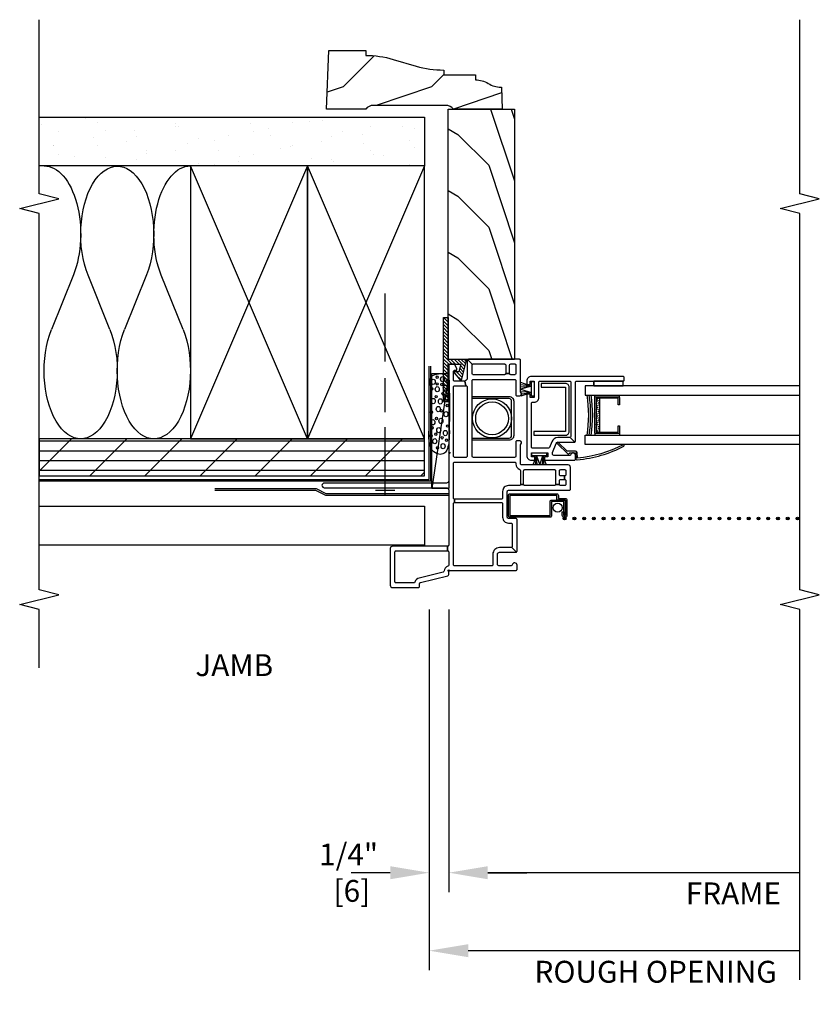
# Model space of a CAD drawing. Units: inches. Extents: x 0.9 to 27.1, y 9.2 to 30.1.
# Drawn here: x 16.9 to 27.1, y 12.1 to 24.7 of the extents above; entities that cross this region are included whole.
import ezdxf

# ---------------------------------------------------------------- set-up
doc = ezdxf.new("R2010")
doc.units = ezdxf.units.IN
doc.header["$LTSCALE"] = 0.5
doc.header["$MEASUREMENT"] = 0
doc.header["$PDMODE"] = 33
doc.header["$PDSIZE"] = 0.016
for name, color, linetype in [('Pel_CS-Clad', 63, 'Continuous'), ('Pel_CS-Cross Section', 7, 'Continuous'), ('Pel_CS-Fill', 9, 'Continuous'), ('Pel_CS-Hardware', 53, 'Continuous'), ('Pel_CS-IG', 2, 'Continuous'), ('Pel_CS-Reinforcement', 150, 'Continuous'), ('Pel_CS-Sealant', 40, 'Continuous'), ('Pel_CS-Weatherstrip', 8, 'Continuous'), ('Pel_wal', 7, 'Continuous'), ('Pel_Wall', 9, 'Continuous')]:
    doc.layers.add(name, color=color, linetype=linetype)
doc.layers.add('Pel_CS-Points', color=7, linetype='Continuous', plot=False)
doc.layers.add('Pel_Points', color=7, linetype='Continuous', plot=False)
doc.styles.add('Arial', font='ARIAL.TTF')
doc.styles.get("Standard").update_dxf_attribs({"font": 'ARIAL.TTF'})
doc.dimstyles.new('3 inch Scale', dxfattribs={"dimtxt": 0.28, "dimasz": 0.5, "dimexe": 0.25, "dimexo": 0.5, "dimgap": 0.125, "dimtad": 1, "dimdec": 4, "dimzin": 10, "dimdsep": 46, "dimlunit": 5, "dimtxsty": 'Standard', "dimcen": 0.09, "dimclrd": 256, "dimclre": 256, "dimclrt": 255, "dimadec": 3, "dimazin": 0, "dimtfac": 0.75, "dimtdec": 4, "dimtofl": 0, "dimtmove": 2, "dimatfit": 3, "dimfxl": 1, "dimfrac": 2, "dimtolj": 1, "dimtzin": 0, "dimlwd": -1, "dimlwe": -1, "dimarcsym": 0})

# ---------------------------------------------------------------- blocks, each defined once
blk = doc.blocks.new('A$C708E12FD')
at = {"layer": 'Pel_CS-Weatherstrip'}
h = blk.add_hatch(color=256, dxfattribs=at)
edge = h.paths.add_edge_path()
edge.add_arc((0, -0.11), 0.018, -180, 180)
h = blk.add_hatch(color=256, dxfattribs=at)
edge = h.paths.add_edge_path()
edge.add_arc((0, -0.235), 0.018, -180, 180)
h = blk.add_hatch(color=256, dxfattribs=at)
edge = h.paths.add_edge_path()
edge.add_arc((0, -0.36), 0.018, -180, 180)
h = blk.add_hatch(color=256, dxfattribs=at)
edge = h.paths.add_edge_path()
edge.add_arc((0, -0.485), 0.018, -180, 180)
h = blk.add_hatch(color=256, dxfattribs=at)
edge = h.paths.add_edge_path()
edge.add_arc((0, -0.61), 0.018, -180, 180)
h = blk.add_hatch(color=256, dxfattribs=at)
edge = h.paths.add_edge_path()
edge.add_arc((0, -0.735), 0.018, -180, 180)
h = blk.add_hatch(color=256, dxfattribs=at)
edge = h.paths.add_edge_path()
edge.add_arc((0, -0.86), 0.018, -180, 180)
for centre in [(0, -0.11), (0, -0.235), (0, -0.36), (0, -0.485), (0, -0.61), (0, -0.735), (0, -0.86)]:
    blk.add_circle(centre, 0.018, dxfattribs=at)
blk = doc.blocks.new('TSE10SHLJV-J')
at = {"layer": 'Pel_CS-Fill'}
h = blk.add_hatch(color=256, dxfattribs=at)
edge = h.paths.add_edge_path()
edge.add_line((0.705, -0.765), (0.965, -0.765))
edge.add_arc((0.965, -0.785), 0.02, 0, 90, ccw=False)
edge.add_line((0.985, -0.785), (0.985, -1.385))
edge.add_arc((0.965, -1.385), 0.02, -90, 0, ccw=False)
edge.add_line((0.965, -1.405), (0.925, -1.405))
edge.add_line((0.925, -1.405), (0.925, -1.495))
edge.add_arc((0.905, -1.495), 0.02, -90, 0, ccw=False)
edge.add_line((0.905, -1.515), (0.705, -1.515))
edge.add_arc((0.705, -1.495), 0.02, 180, 270, ccw=False)
edge.add_line((0.685, -1.495), (0.685, -1.475))
edge.add_arc((0.705, -1.475), 0.02, 90, 180, ccw=False)
edge.add_line((0.705, -1.455), (0.752, -1.455))
edge.add_arc((0.752, -1.465), 0.01, 76.7626, 90, ccw=False)
edge.add_line((0.755, -1.455), (0.755, -1.475))
edge.add_line((0.755, -1.475), (0.705, -1.475))
edge.add_line((0.705, -1.475), (0.705, -1.495))
edge.add_line((0.705, -1.495), (0.905, -1.495))
edge.add_line((0.905, -1.495), (0.905, -1.385))
edge.add_line((0.905, -1.385), (0.965, -1.385))
edge.add_line((0.965, -1.385), (0.965, -0.785))
edge.add_line((0.965, -0.785), (0.705, -0.785))
edge.add_line((0.705, -0.785), (0.705, -1.299))
edge.add_line((0.705, -1.299), (0.885, -1.299))
edge.add_arc((0.885, -1.319), 0.02, 0, 90, ccw=False)
edge.add_line((0.905, -1.319), (0.905, -1.495))
edge.add_line((0.905, -1.495), (0.705, -1.495))
edge.add_line((0.705, -1.495), (0.705, -1.475))
edge.add_line((0.705, -1.475), (0.885, -1.475))
edge.add_line((0.885, -1.475), (0.885, -1.319))
edge.add_line((0.885, -1.319), (0.705, -1.319))
edge.add_arc((0.705, -1.299), 0.02, 180, 270, ccw=False)
edge.add_line((0.685, -1.299), (0.685, -0.785))
edge.add_arc((0.705, -0.785), 0.02, 90, 180, ccw=False)
at = {"layer": 'Pel_CS-Sealant'}
h = blk.add_hatch(dxfattribs=at)
h.set_pattern_fill('DASH', color=256, scale=0.15, angle=30, style=0)
h.set_pattern_definition([(330, (-3.851281, 0.348327), (0.006862976, -0.025612976), [0.01875, -0.01875])])
h.paths.add_polyline_path([(1.774, -1.938), (2.211, -1.938), (2.211, -1.889), (1.774, -1.889)])
edge = h.paths.add_edge_path(flags=17)
edge.add_line((1.774, -1.938), (2.211, -1.938))
at = {"layer": 'Pel_CS-Weatherstrip'}
h = blk.add_hatch(color=256, dxfattribs=at)
edge = h.paths.add_edge_path()
edge.add_arc((0.667, -1.485), 0.018, 0, 360)
h = blk.add_hatch(color=256, dxfattribs=at)
edge = h.paths.add_edge_path()
edge.add_arc((0.667, -1.61), 0.018, 0, 360)
h = blk.add_hatch(color=256, dxfattribs=at)
edge = h.paths.add_edge_path()
edge.add_arc((0.667, -1.735), 0.018, 0, 360)
h = blk.add_hatch(color=256, dxfattribs=at)
edge = h.paths.add_edge_path()
edge.add_arc((0.667, -1.86), 0.018, 0, 360)
h = blk.add_hatch(color=256, dxfattribs=at)
edge = h.paths.add_edge_path()
edge.add_arc((0.667, -1.985), 0.018, 0, 360)
h = blk.add_hatch(color=256, dxfattribs=at)
edge = h.paths.add_edge_path()
edge.add_arc((0.667, -2.11), 0.018, 0, 360)
h = blk.add_hatch(color=256, dxfattribs=at)
edge = h.paths.add_edge_path()
edge.add_arc((0.667, -2.235), 0.018, 0, 360)
h = blk.add_hatch(color=256, dxfattribs=at)
edge = h.paths.add_edge_path()
edge.add_arc((0.667, -2.36), 0.018, 0, 360)
h = blk.add_hatch(color=256, dxfattribs=at)
edge = h.paths.add_edge_path()
edge.add_arc((0.667, -2.485), 0.018, 0, 360)
h = blk.add_hatch(color=256, dxfattribs=at)
edge = h.paths.add_edge_path()
edge.add_arc((0.667, -2.61), 0.018, 0, 360)
h = blk.add_hatch(color=256, dxfattribs=at)
edge = h.paths.add_edge_path()
edge.add_arc((0.667, -2.735), 0.018, 0, 360)
h = blk.add_hatch(color=256, dxfattribs=at)
edge = h.paths.add_edge_path()
edge.add_arc((0.667, -3.22), 0.018, -180, 180)
h = blk.add_hatch(color=256, dxfattribs=at)
edge = h.paths.add_edge_path()
edge.add_arc((0.667, -3.345), 0.018, -180, 180)
h = blk.add_hatch(color=256, dxfattribs=at)
edge = h.paths.add_edge_path()
edge.add_arc((0.667, -3.47), 0.018, -180, 180)
h = blk.add_hatch(color=256, dxfattribs=at)
edge = h.paths.add_edge_path()
edge.add_arc((0.667, -3.595), 0.018, -180, 180)
h = blk.add_hatch(color=256, dxfattribs=at)
edge = h.paths.add_edge_path()
edge.add_arc((0.667, -3.72), 0.018, -180, 180)
h = blk.add_hatch(color=256, dxfattribs=at)
edge = h.paths.add_edge_path()
edge.add_arc((0.667, -3.845), 0.018, -180, 180)
h = blk.add_hatch(color=256, dxfattribs=at)
edge = h.paths.add_edge_path()
edge.add_arc((0.667, -3.97), 0.018, -180, 180)
h = blk.add_hatch(color=256, dxfattribs=at)
edge = h.paths.add_edge_path()
edge.add_arc((0.667, -4.095), 0.018, -180, 180)
h = blk.add_hatch(color=256, dxfattribs=at)
edge = h.paths.add_edge_path()
edge.add_arc((0.667, -4.22), 0.018, -180, 180)
h = blk.add_hatch(color=256, dxfattribs=at)
edge = h.paths.add_edge_path()
edge.add_arc((0.667, -4.345), 0.018, -180, 180)
h = blk.add_hatch(color=256, dxfattribs=at)
edge = h.paths.add_edge_path()
edge.add_arc((0.667, -4.47), 0.018, -180, 180)
at = {"layer": 'Pel_CS-Clad', "linetype": 'Continuous'}
blk.add_lwpolyline([(1.699, -0.298), (1.699, -0.773, 0.414214), (1.731, -0.805), (2.173, -0.805, 0.414214), (2.205, -0.773), (2.205, -0.298), (2.233, -0.298), (2.233, -0.773, -0.414214), (2.173, -0.833), (1.731, -0.833, -0.414214), (1.671, -0.773), (1.671, -0.298)], format="xyb", close=True, dxfattribs=at)
at = {"layer": 'Pel_CS-Clad'}
blk.add_lwpolyline([(0.705, -0.765), (0.965, -0.765, -0.414214), (0.985, -0.785), (0.985, -1.385, -0.414214), (0.965, -1.405), (0.925, -1.405), (0.925, -1.495, -0.414214), (0.905, -1.515), (0.705, -1.515, -0.414214), (0.685, -1.495), (0.685, -1.475, -0.414214), (0.705, -1.455), (0.752, -1.455, -0.057823), (0.755, -1.455), (0.755, -1.475), (0.705, -1.475), (0.705, -1.495), (0.905, -1.495), (0.905, -1.385), (0.965, -1.385), (0.965, -0.785), (0.705, -0.785), (0.705, -1.299), (0.885, -1.299, -0.414214), (0.905, -1.319), (0.905, -1.495), (0.705, -1.495), (0.705, -1.475), (0.885, -1.475), (0.885, -1.319), (0.705, -1.319, -0.414214), (0.685, -1.299), (0.685, -0.785, -0.414214)], format="xyb", close=True, dxfattribs=at)
at = {"layer": 'Pel_CS-Cross Section', "color": 4}
for points in [[(2.645, -0.015, 0.414214), (2.63, 0), (1.153, 0, -0.414214), (1.123, 0.03), (1.123, 1.595, 1), (1.063, 1.595), (1.063, 0.03, -0.414214), (1.033, 0), (0.328, 0, -0.414214), (0.313, 0.015), (0.253, 0.015, -0.414214), (0.238, 0), (0.071, 0, -0.317837), (0.057, 0.01, 0.287), (-0.005, 0.06, -0.312677), (-0.018, 0.071), (-0.095, 0.379, 0.267425), (-0.147, 0.433, -0.334402), (-0.158, 0.447), (-0.158, 0.675, -0.414214), (-0.143, 0.69), (0.238, 0.69, -0.414214), (0.253, 0.675), (0.253, 0.015), (0.313, 0.015), (0.313, 0.72, 0.414214), (0.283, 0.75), (-0.188, 0.75, 0.414214), (-0.218, 0.72), (-0.218, 0.39, 0.414214), (-0.203, 0.375), (-0.168, 0.375, -0.343975), (-0.153, 0.364), (-0.065, 0.011, 0.343975), (-0.05, 0), (-0.015, 0, -0.414214), (0, -0.015), (0, -0.86, 0.414214), (0.015, -0.875), (0.07, -0.875, 0.945824), (0.073, -0.815, -0.381966), (0.06, -0.8), (0.06, -0.65, -0.414214), (0.085, -0.625), (0.21, -0.625, -0.414214), (0.235, -0.65), (0.235, -0.86, 0.174089), (0.238, -0.87), (0.298, -0.81, -0.174089), (0.295, -0.8), (0.295, -0.65, 0.414214), (0.21, -0.565), (0.075, -0.565, -0.414214), (0.06, -0.55), (0.06, -0.075, -0.414214), (0.075, -0.06), (0.86, -0.06, -0.414214), (0.875, -0.075), (0.915, -0.075, -0.414214), (0.93, -0.06), (1.377, -0.06, -0.414214), (1.392, -0.075), (1.392, -0.845, -0.414214), (1.377, -0.86), (1.368, -0.86, 0.317837), (1.298, -0.91, -0.317837), (1.284, -0.92), (1.105, -0.92), (1.105, -0.96), (1.28, -0.96, -0.414214), (1.295, -0.975), (1.295, -1.355, -0.414214), (1.28, -1.37), (1.105, -1.37), (1.105, -1.42), (1.155, -1.42, -0.414214), (1.17, -1.435), (1.17, -1.485), (1.215, -1.485), (1.215, -1.435, -0.414214), (1.23, -1.42), (1.28, -1.42, -0.414214), (1.295, -1.435), (1.295, -1.485, -0.414214), (1.28, -1.5), (1.23, -1.5, -0.414214), (1.215, -1.485), (1.17, -1.485, -0.414214), (1.155, -1.5), (1.105, -1.5, -0.414214), (1.09, -1.485), (1.09, -1.435, -0.414214), (1.105, -1.42), (1.105, -1.37, -0.414214), (1.09, -1.355), (1.09, -0.975, -0.414214), (1.105, -0.96), (1.105, -0.92, -0.414214), (1.09, -0.905), (1.09, -0.765, 0.414214), (1.015, -0.69), (0.93, -0.69, -0.414214), (0.915, -0.675), (0.915, -0.075), (0.875, -0.075), (0.875, -0.675, -0.414214), (0.86, -0.69), (0.685, -0.69, 0.414214), (0.61, -0.765), (0.61, -0.8, -0.414214), (0.595, -0.815), (0.31, -0.815, -0.223974), (0.298, -0.81), (0.238, -0.87, 0.223974), (0.25, -0.875), (0.655, -0.875, 0.414214), (0.67, -0.86), (0.67, -0.765, -0.414214), (0.685, -0.75), (1.015, -0.75, -0.414214), (1.03, -0.765), (1.03, -1.545, 0.414214), (1.045, -1.56), (1.325, -1.56, 0.414214), (1.355, -1.53), (1.355, -0.935, -0.414214), (1.37, -0.92), (1.609, -0.92, -0.227735), (1.62, -0.926, 0.708812), (1.665, -0.91), (1.665, -0.875, 0.414214), (1.65, -0.86), (1.467, -0.86, -0.414214), (1.452, -0.845), (1.452, -0.313, -0.414214), (1.467, -0.298), (2.437, -0.298, -0.414214), (2.452, -0.313), (2.452, -0.845, -0.414214), (2.437, -0.86), (2.255, -0.86, 0.414214), (2.24, -0.875), (2.24, -0.91, 0.708812), (2.285, -0.926, -0.227735), (2.296, -0.92), (2.695, -0.92, 0.414214), (2.71, -0.905), (2.71, -0.253, 0.211606), (2.705, -0.242), (2.645, -0.302, -0.211606), (2.65, -0.313), (2.65, -0.715, -0.414214), (2.635, -0.73), (2.527, -0.73), (2.527, -0.78), (2.635, -0.78, -0.414214), (2.65, -0.795), (2.65, -0.845, -0.414214), (2.635, -0.86), (2.527, -0.86, -0.414214), (2.512, -0.845), (2.512, -0.795, -0.414214), (2.527, -0.78), (2.527, -0.73, -0.414214), (2.512, -0.715), (2.512, -0.313, -0.414214), (2.527, -0.298), (2.635, -0.298, -0.18628), (2.645, -0.302), (2.705, -0.242, 0.18628), (2.695, -0.238), (2.47, -0.238, -0.352819), (2.431, -0.206), (2.37, -0.22), (2.37, -0.223, -0.414214), (2.355, -0.238), (1.467, -0.238, -0.414214), (1.452, -0.223), (1.452, -0.075, -0.414214), (1.467, -0.06), (2.355, -0.06, -0.414214), (2.37, -0.075), (2.37, -0.22), (2.431, -0.206, -0.053566), (2.43, -0.198), (2.43, -0.075, -0.414214), (2.445, -0.06), (2.553, -0.06, -0.414214), (2.568, -0.075), (2.568, -0.105), (2.593, -0.105), (2.637, -0.079, 0.267949), (2.645, -0.066)], [(2.262, -1), (1.475, -1, 0.414214), (1.415, -1.06), (1.415, -1.102), (1.46, -1.102), (1.46, -1.06), (1.51, -1.06), (1.51, -1.27), (1.46, -1.27), (1.46, -1.227), (1.415, -1.227), (1.415, -1.61, 0.414214), (1.43, -1.625), (1.48, -1.625, 0.893792), (1.487, -1.566, -0.350001), (1.475, -1.551), (1.475, -1.355, -0.414214), (1.5, -1.33), (1.505, -1.33, -0.091887), (1.514, -1.332), (1.629, -1.376, -0.310508), (1.645, -1.399), (1.645, -1.61, 0.104462), (1.646, -1.616), (1.706, -1.556, -0.104462), (1.705, -1.55), (1.705, -1.399, 0.310508), (1.65, -1.32), (1.58, -1.292, -0.310508), (1.57, -1.278), (1.57, -1.075, -0.414214), (1.585, -1.06), (2.145, -1.06, -0.414214), (2.16, -1.075), (2.16, -1.095, 0.414214), (2.22, -1.155), (2.415, -1.155, -0.414214), (2.43, -1.17), (2.43, -1.55, -0.414214), (2.415, -1.565), (1.72, -1.565, -0.296905), (1.706, -1.556), (1.646, -1.616, 0.296905), (1.66, -1.625), (2.415, -1.625, -0.414214), (2.43, -1.64), (2.43, -2.235, 0.414214), (2.445, -2.25), (2.475, -2.25, 0.414214), (2.49, -2.235), (2.49, -1.06, 0.414214), (2.43, -1), (2.387, -1), (2.387, -1.045), (2.43, -1.045), (2.43, -1.095), (2.22, -1.095), (2.22, -1.045), (2.262, -1.045)]]:
    blk.add_lwpolyline(points, format="xyb", close=True, dxfattribs=at)
at = {"layer": 'Pel_CS-Cross Section', "color": 4, "flags": 128}
blk.add_lwpolyline([(1.613, -2.234, -0.099881), (1.443, -1.649), (1.513, -1.645, 0.39896), (1.532, -1.625), (1.532, -1.519), (1.644, -1.402, 1), (1.63, -1.388), (1.492, -1.532), (1.512, -1.55), (1.512, -1.625), (1.436, -1.629, 0.457689), (1.422, -1.647, 0.100892), (1.597, -2.246, 0.991491), (1.613, -2.234)], format="xyb", close=True, dxfattribs=at)
blk.add_lwpolyline([(1.613, -2.234, -0.099881), (1.443, -1.649), (1.513, -1.645, 0.39896), (1.532, -1.625), (1.532, -1.519), (1.644, -1.402, 1), (1.63, -1.388), (1.492, -1.532), (1.512, -1.55), (1.512, -1.625), (1.436, -1.629, 0.457689), (1.422, -1.647, 0.100892), (1.597, -2.246, 0.991491), (1.613, -2.234)], format="xyb", close=True, dxfattribs=at)
at = {"layer": 'Pel_CS-Hardware', "linetype": 'Continuous'}
for radius in [0.25, 0.21]:
    blk.add_circle((1.952, -0.555), radius, dxfattribs=at)
at = {"layer": 'Pel_CS-IG'}
for points in [[(1.618, -4.5), (1.618, -1.75), (1.736, -1.75), (1.736, -4.5)], [(2.368, -4.5), (2.368, -1.75), (2.25, -1.75), (2.25, -4.5)]]:
    blk.add_lwpolyline(points, dxfattribs=at)
at = {"layer": 'Pel_CS-IG', "flags": 128}
blk.add_lwpolyline([(1.858, -2.188), (1.768, -2.188, -0.414214), (1.758, -2.178), (1.758, -1.883, -0.414214), (1.768, -1.873), (2.217, -1.873, -0.414214), (2.227, -1.883), (2.227, -2.178, -0.414214), (2.217, -2.188), (2.127, -2.188), (2.127, -2.172), (2.211, -2.172), (2.211, -1.889), (1.774, -1.889), (1.774, -2.172), (1.858, -2.172)], format="xyb", close=True, dxfattribs=at)
at = {"layer": 'Pel_CS-Points'}
blk.add_point((0, 0), dxfattribs=at)
at = {"layer": 'Pel_CS-Reinforcement'}
blk.add_lwpolyline([(1.783, -1.495), (1.783, -1.09), (1.735, -1.09), (1.735, -1.495, 0.414214), (1.783, -1.543), (2.352, -1.543, 0.414214), (2.4, -1.495), (2.4, -1.185), (2.352, -1.185), (2.352, -1.495)], format="xyb", close=True, dxfattribs=at)
at = {"layer": 'Pel_CS-Sealant'}
for p, q in [((1.768, -1.873), (1.736, -1.873)), ((2.217, -1.873), (2.25, -1.873)), ((1.768, -2.188), (1.736, -2.188)), ((2.217, -2.188), (2.25, -2.188))]:
    blk.add_line(p, q, dxfattribs=at)
blk.add_lwpolyline([(1.774, -1.938), (2.211, -1.938), (2.211, -1.889), (1.774, -1.889)], close=True, dxfattribs=at)
blk.add_circle((0.807, -1.397), 0.0575, dxfattribs=at)
for centre, radius, start, end in [((1.993, -0.07), 1.724, 261.4247, 278.5753), ((1.993, -0.085), 1.735, 261.4756, 278.5244), ((1.993, -0.1), 1.745, 261.5259, 278.4741)]:
    blk.add_arc(centre, radius, start, end, dxfattribs=at)
at = {"layer": 'Pel_CS-Weatherstrip'}
for p, q in [((2.368, -1.86), (2.432, -1.86)), ((2.368, -2.235), (2.432, -2.235))]:
    blk.add_line(p, q, dxfattribs=at)
for points in [[(2.237, -1.06), (2.283, -1.06), (2.235, -0.922), (2.267, -0.935), (2.283, -1.06), (2.294, -0.92), (2.325, -0.92), (2.283, -1.06), (2.366, -1.06), (2.325, -0.92), (2.355, -0.92), (2.366, -1.06), (2.384, -0.92), (2.415, -0.92), (2.366, -1.06), (2.424, -1.06), (2.424, -1.095), (2.237, -1.095), (2.237, -1.06)], [(1.473, -1.253), (1.473, -1.207), (1.355, -1.249), (1.355, -1.223), (1.473, -1.207), (1.355, -1.198), (1.355, -1.166), (1.473, -1.207), (1.473, -1.125), (1.355, -1.166), (1.355, -1.134), (1.473, -1.125), (1.355, -1.109), (1.355, -1.083), (1.473, -1.125), (1.473, -1.067), (1.508, -1.067), (1.508, -1.253), (1.473, -1.253)]]:
    blk.add_lwpolyline(points, dxfattribs=at)
at = {"layer": 'Pel_CS-Weatherstrip', "linetype": 'Continuous'}
blk.add_lwpolyline([(2.43, -1.86), (2.368, -1.86), (2.368, -2.235), (2.43, -2.235)], close=True, dxfattribs=at)
at = {"layer": 'Pel_CS-Weatherstrip'}
for centre in [(0.667, -1.485), (0.667, -1.61), (0.667, -1.735), (0.667, -1.86), (0.667, -1.985), (0.667, -2.11), (0.667, -2.235), (0.667, -2.36), (0.667, -2.485), (0.667, -2.61), (0.667, -2.735), (0.667, -3.22), (0.667, -3.345), (0.667, -3.47), (0.667, -3.595), (0.667, -3.72), (0.667, -3.845), (0.667, -3.97), (0.667, -4.095), (0.667, -4.22), (0.667, -4.345), (0.667, -4.47)]:
    blk.add_circle(centre, 0.018, dxfattribs=at)
blk.add_blockref('A$C708E12FD', (0.667, -2.735))
blk = doc.blocks.new('clip')
at = {"color": 4}
for p, q in [((0.291, 1.08), (0.231, 1.08)), ((0.231, 1.08), (0.231, 0.54)), ((0.291, 0), (0.291, 1.08)), ((0.063, 0.27), (0.001, 0.513)), ((0.022, 0.54), (0.231, 0.54)), ((0.071, 0.48), (0.097, 0.38)), ((0.231, 0.48), (0.071, 0.48)), ((0.165, 0.38), (0.073, 0.27)), ((0.097, 0.38), (0.165, 0.38)), ((0.231, 0), (0.231, 0.48)), ((0.073, 0.27), (0.063, 0.27)), ((0.291, 0), (0.231, 0))]:
    blk.add_line(p, q, dxfattribs=at)
blk.add_arc((0.022, 0.518), 0.022, 90, 194.4675, dxfattribs=at)
blk = doc.blocks.new('*X3')
at = {"color": 0}
for p, q in [((0.283, 1.414), (0.215, 1.617)), ((0.683, 1.014), (0.283, 1.414)), ((0.003, 1.123), (0, 1.131)), ((0.283, 0.283), (0.047, 0.99)), ((0.441, 0.125), (0.283, 0.283)), ((0.206, -0.618), (0, 0))]:
    blk.add_line(p, q, dxfattribs=at)
blk = doc.blocks.new('ACC31D0 Colonial')
at = {"color": 3, "linetype": 'Continuous'}
blk.add_lwpolyline([(0.75, 2.224), (0.75, 1.75), (0.688, 1.75, -0.071456), (0.637, 1.398), (0.551, 1.102, 0.071456), (0.5, 0.75), (0.437, 0.75), (0.437, 0.344), (0.375, 0.344, -0.139909), (0.328, 0.179, 0.139909), (0.281, 0.015), (0.281, 0.01), (0, 0), (0, 0.625, 0.228072), (0.047, 0.723), (0.047, 1.654, 0.224077), (0, 1.75), (0, 2.25), (0.75, 2.224)], format="xyb", close=True, dxfattribs=at)
at = {"color": 2}
blk.add_blockref('*X3', (0, 0.625), dxfattribs=at)
blk = doc.blocks.new('2x')
at = {"layer": 'Pel_Wall'}
for p, q in [((0, 0), (1, 1)), ((1, 0), (0, 1))]:
    blk.add_line(p, q, dxfattribs=at)
blk.add_lwpolyline([(0, 0), (1, 0), (1, 1), (0, 1)], close=True, dxfattribs=at)
blk = doc.blocks.new('Insul1')
at = {"layer": 'Pel_Wall'}
blk.add_lwpolyline([(0, 1, 0.616666), (0.3992, 0.7994), (0.6, 0.95, -1.999091), (0.6001, 0.5499), (0.4005, 0.6996, 1.991798), (0.3992, 0.2994), (0.6, 0.45, -1.999091), (0.6001, 0.0499), (0.4005, 0.1996, 0.617129), (0, 0, 1.002621)], format="xyb", dxfattribs=at)
blk = doc.blocks.new('.25foam9')
at = {"layer": 'Pel_wal', "color": 9}
for centre in [(0.22, 0.252), (0.524, 0.246), (0.823, 0.242), (0.067, 0.169), (0.242, 0.193), (0.323, 0.238), (0.443, 0.183), (0.539, 0.119), (0.722, 0.189), (0.878, 0.115), (0.885, 0.175), (0.972, 0.176), (0.164, 0.054), (0.196, 0.111), (0.346, 0.042), (0.608, 0.048), (0.76, 0.102), (0.917, 0.045)]:
    blk.add_ellipse(centre, major_axis=(0.0167, 0), ratio=0.75, dxfattribs=at)
for centre in [(0.394, 0.229), (0.151, 0.205), (0.293, 0.154), (0.411, 0.126), (0.563, 0.16), (0.662, 0.134), (0.666, 0.224), (0.818, 0.173), (0.913, 0.224), (0.947, 0.105), (0.088, 0.099), (0.256, 0.07), (0.498, 0.062), (0.707, 0.062), (0.836, 0.071)]:
    blk.add_ellipse(centre, major_axis=(-0.0339, 0), ratio=0.75, start_param=3.141593, end_param=9.424778, dxfattribs=at)
blk.add_open_spline([(-0.005, 0.088), (0.004, 0.073), (0.041, 0.043), (0.162, 0.015), (0.334, 0.021), (0.526, 0.016), (0.712, 0.015), (0.847, 0.022), (0.974, 0.021), (1.022, 0.098), (1.02, 0.173), (0.985, 0.263), (0.83, 0.282), (0.657, 0.276), (0.451, 0.277), (0.274, 0.279), (0.133, 0.283), (0.019, 0.238), (-0.022, 0.162), (-0.018, 0.108), (-0.005, 0.088)], degree=3, knots=[0, 0, 0, 0, 0.062955, 0.158093, 0.366692, 0.578479, 0.735594, 0.920157, 0.999892, 1.08421, 1.213963, 1.314826, 1.415272, 1.637307, 1.855899, 2.026708, 2.170525, 2.273031, 2.389148, 2.478485, 2.478485, 2.478485, 2.478485], dxfattribs=at)
blk.add_point((0, 0.017), dxfattribs=at)
blk = doc.blocks.new('RECTANG')
for p, q in [((1, 1), (0, 1)), ((0, 1), (0, 0)), ((1, 0), (1, 1)), ((0, 0), (1, 0))]:
    blk.add_line(p, q)
blk = doc.blocks.new('Shim')
at = {"layer": 'Pel_Wall'}
blk.add_line((0, 0), (1, 1), dxfattribs=at)
blk.add_blockref('RECTANG', (0, 0), dxfattribs=at)
blk = doc.blocks.new('10jambvinylsiding')
h = blk.add_hatch()
h.set_pattern_fill('GYP', color=256, style=0)
h.set_pattern_definition([(0, (-14.69853, -17.863), (0.18, 0.5), [0, -0.3]), (30, (-14.66853, -17.743), (-0.0941154, 0.523013), [0, -0.3]), (60, (-14.63853, -17.683), (-0.343013, 0.4058846), [0, -0.3])])
h.paths.add_polyline_path([(5.19, 5.25), (5.815, 5.25), (5.815, 0.313), (5.19, 0.312)])
at = {"layer": 'Pel_Wall'}
h = blk.add_hatch(dxfattribs=at)
h.set_pattern_fill('PLY', color=256, angle=90, style=0)
h.set_pattern_definition([(90, (-0.31035, -0.12505), (-0.125, 0), []), (135, (-0.18535, -0.12505), (-0.353553, -0.353553), [])])
h.paths.add_polyline_path([(1.216, 0.312), (1.69, 0.312), (1.69, 5.25), (1.216, 5.25)])
at = {"layer": 'Pel_Points'}
blk.add_point((0, 0), dxfattribs=at)
at = {"layer": 'Pel_Wall', "linetype": 'Continuous'}
for p, q in [((1.026, 0.691), (1.026, 0.941)), ((0.964, 0.816), (1.839, 0.816)), ((2.031, 0.816), (2.468, 0.816)), ((2.68, 0.816), (3.555, 0.816))]:
    blk.add_line(p, q, dxfattribs=at)
at = {"layer": 'Pel_Wall'}
for points in [[(0.825, 5.25), (0.825, 0.312), (0.325, 0.312), (0.325, 5.25)], [(1.216, 0.312), (1.69, 0.312), (1.69, 5.25), (1.216, 5.25)], [(5.19, 5.25), (5.815, 5.25), (5.815, 0.313), (5.815, 0.313), (5.19, 0.312), (5.19, 0.312)]]:
    blk.add_lwpolyline(points, close=True, dxfattribs=at)
at = {"layer": 'Pel_Wall', "linetype": 'Continuous'}
for points in [[(1.15, 5.25), (1.15, 0.23), (2.623, 0.23)], [(1.17, 5.25), (1.17, 0.25), (2.623, 0.25)], [(0.964, 0), (0.964, 1.577), (1.027, 1.702), (1.027, 3)], [(0.984, 0), (0.984, 1.572), (1.047, 1.697), (1.047, 3)]]:
    blk.add_lwpolyline(points, dxfattribs=at)
at = {"xscale": -1.473754691610672, "yscale": 0.21875, "zscale": 1.473754691610672}
blk.add_blockref('Shim', (2.527, 0), dxfattribs=at)
at = {"layer": 'Pel_wal', "color": 4}
blk.add_blockref('.25foam9', (1.508, -0.026), dxfattribs=at)
at = {"layer": 'Pel_Wall'}
for name, p, xscale, yscale in [('Insul1', (5.19, 3.312), -3.5, 1.875), ('2x', (1.69, 1.812), 3.5, 1.5), ('2x', (1.69, 0.312), 3.5, 1.5)]:
    blk.add_blockref(name, p, dxfattribs=dict(at, xscale=xscale, yscale=yscale))
blk = doc.blocks.new('*D21')
for p, q in [((22.366, 17.152), (22.366, 13.529)), ((26.866, 13.779), (22.866, 13.779))]:
    blk.add_line(p, q)
blk.add_solid([(22.866, 13.862), (22.866, 13.695), (22.366, 13.779)])
at = {"layer": 'Defpoints', "color": 0}
for p in [(22.366, 17.652), (26.866, 16.007), (22.366, 13.779)]:
    blk.add_point(p, dxfattribs=at)
at = {"color": 255, "insert": (26.015, 13.514), "char_height": 0.28, "attachment_point": 5}
blk.add_mtext('\\A1;FRAME', dxfattribs=at)
blk = doc.blocks.new('_None')
blk = doc.blocks.new('*D22')
for p, q in [((22.116, 17.152), (22.116, 12.529)), ((26.866, 12.779), (22.616, 12.779))]:
    blk.add_line(p, q)
blk.add_solid([(22.616, 12.862), (22.616, 12.695), (22.116, 12.779)])
at = {"layer": 'Defpoints', "color": 0}
for p in [(22.116, 17.652), (26.866, 16.007), (22.116, 12.779)]:
    blk.add_point(p, dxfattribs=at)
at = {"color": 255, "insert": (25.018, 12.509), "char_height": 0.28, "attachment_point": 5}
blk.add_mtext('\\A1;ROUGH OPENING', dxfattribs=at)
blk = doc.blocks.new('*D23')
for p, q in [((22.116, 17.152), (22.116, 13.529)), ((22.366, 17.152), (22.366, 13.529)), ((21.616, 13.779), (21.116, 13.779)), ((22.866, 13.779), (23.366, 13.779))]:
    blk.add_line(p, q)
for points in [[(21.616, 13.862), (21.616, 13.695), (22.116, 13.779)], [(22.866, 13.862), (22.866, 13.695), (22.366, 13.779)]]:
    blk.add_solid(points)
at = {"layer": 'Defpoints', "color": 0}
for p in [(22.116, 17.652), (22.366, 17.652), (22.116, 13.779)]:
    blk.add_point(p, dxfattribs=at)
at = {"color": 255, "insert": (21.082, 13.779), "char_height": 0.28, "attachment_point": 5}
blk.add_mtext('\\A1;1/4"\\P [6]', dxfattribs=at)

msp = doc.modelspace()

# ---------------------------------------------------------------- hatches: boundary and pattern name
h = msp.add_hatch()
h.set_pattern_fill('WOOD', color=256, scale=0.14, angle=225, style=0)
h.set_pattern_definition([(315, (46.241, -1.306), (-2e-16, -0.79196), [0.56, -5.04]), (315, (47.32993, -2.5929), (-2e-16, -0.79196), [0.56, -2.24]), (288.43495, (46.63697, -0.91), (4e-08, -0.7919596), [1.2522, -11.26978]), (329.0362, (44.85506, 0.4759), (2e-08, -0.79196), [0.577235, -4.04064]), (329.0362, (45.746, -0.21704), (2e-08, -0.79196), [0.577235, -4.04064]), (329.0362, (43.7661, 0.17894), (2e-08, -0.79196), [0.577235, -4.04064]), (300.9638, (47.03295, -2.09795), (-2e-08, -0.7919597), [0.57723, -22.51216]), (300.9638, (50.99275, -9.2256), (-2e-08, -0.7919597), [0.57723, -22.51216]), (300.9638, (54.95254, -15.56126), (-2e-08, -0.7919597), [0.57723, -22.51216]), (341.565, (48.2209, -3.2859), (-4e-08, -0.79196), [0.6261, -11.89588]), (341.565, (40.3013, -0.91), (-4e-08, -0.79196), [0.6261, -11.89588]), (341.565, (44.2611, -2.4939), (-4e-08, -0.79196), [0.6261, -11.89588])])
h.paths.add_polyline_path([(22.36018, 23.57043), (23.20937, 23.57043), (23.20937, 20.35997), (22.36018, 20.35983)])
h = msp.add_hatch()
h.set_pattern_fill('LINE', color=256, scale=0.25, angle=135, style=0)
h.set_pattern_definition([(135, (49.604183, -0.928135), (-0.022097087, -0.022097087), [])])
h.paths.add_polyline_path([(22.56945, 20.35983, -0.49026046), (22.59075, 20.33233), (22.52818, 20.08983), (22.51818, 20.08983), (22.42618, 20.19983), (22.4946, 20.19983), (22.5204, 20.29983), (22.36018, 20.29983), (22.36018, 19.81983), (22.30018, 19.81983), (22.30018, 20.89983), (22.36018, 20.89983), (22.36018, 20.35983)])

# ---------------------------------------------------------------- linework, layer by layer
for points in [[(17.11618, 16.40381), (17.11618, 17.15381), (16.86618, 17.21631), (17.36618, 17.34131), (17.11618, 17.40381), (17.11618, 22.23193), (16.86618, 22.29443), (17.36618, 22.41943), (17.11618, 22.48193), (17.11618, 24.71631)], [(26.86618, 12.40381), (26.86618, 17.15381), (26.61618, 17.21631), (27.11618, 17.34131), (26.86618, 17.40381), (26.86618, 22.23193), (26.61618, 22.29443), (27.11618, 22.41943), (26.86618, 22.48193), (26.86618, 24.71631)]]:
    msp.add_lwpolyline(points)
msp.add_lwpolyline([(22.36018, 23.57043), (23.20937, 23.57043), (23.20937, 20.35997), (22.36018, 20.35983)], close=True)

# ---------------------------------------------------------------- block references
at = {"rotation": 90}
for name, p in [('ACC31D0 Colonial', (23.05111, 23.57043)), ('10jambvinylsiding', (22.36618, 17.65237)), ('TSE10SHLJV-J', (22.36618, 17.65237))]:
    msp.add_blockref(name, p, dxfattribs=at)
at = {"xscale": -1}
msp.add_blockref('clip', (22.59145, 19.81983), dxfattribs=at)

# ---------------------------------------------------------------- texts
at = {"insert": (19.61618, 16.40381), "char_height": 0.28, "width": 1.4036975, "attachment_point": 5, "style": 'Arial'}
msp.add_mtext('JAMB', dxfattribs=at)

# ---------------------------------------------------------------- dimensions: what is measured, and where the dimension line sits
dim = msp.add_linear_dim(base=(22.11618, 13.77881), p1=(22.36618, 17.65237), p2=(22.11618, 17.65237), angle=180, dimstyle='3 inch Scale', override={"dimpost": '"\\X'})
dim.commit()
dim.dimension.update_dxf_attribs({"geometry": '*D23', "text_midpoint": (21.08179, 13.77881), "dimtype": 160})
for base, p2, text, picture, middle in [((22.11618, 12.77881), (22.11618, 17.65237), 'ROUGH OPENING', '*D22', (25.01778, 12.50893)), ((22.36618, 13.77881), (22.36618, 17.65237), 'FRAME', '*D21', (26.01483, 13.51381))]:
    dim = msp.add_linear_dim(base=base, p1=(26.86618, 16.00692), p2=p2, angle=180, text=text, dimstyle='3 inch Scale', override={"dimpost": '"\\X', "dimblk1": 'None', "dimsah": 1, "dimse1": 1})
    dim.commit()
    dim.dimension.update_dxf_attribs({"geometry": picture, "text_midpoint": middle, "dimtype": 160})

doc.saveas('drawing.dxf')
